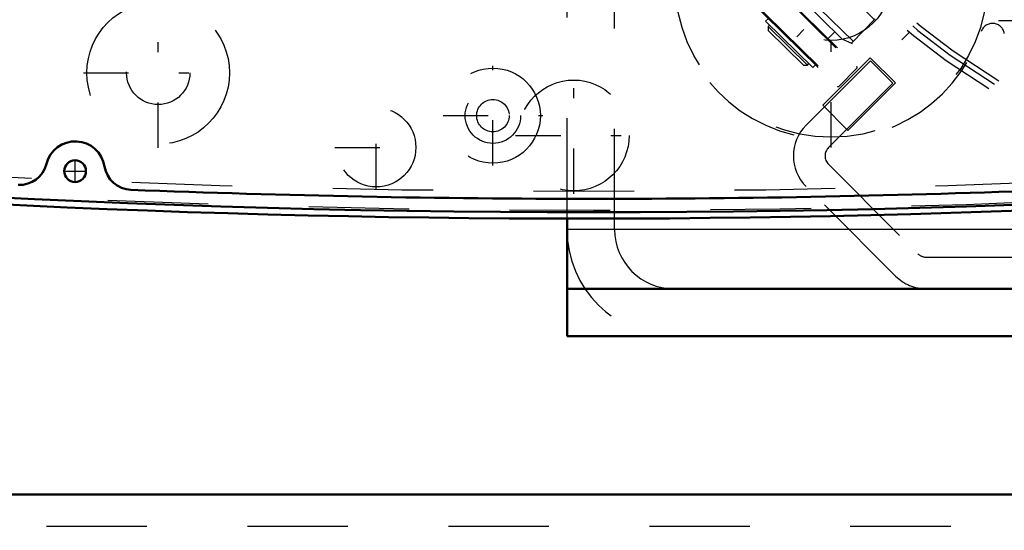
# Model space of a CAD drawing. Units: inches. Extents: x 14 to 246, y 19 to 236.
# Drawn here: x 162 to 172, y 91 to 96 of the extents above; entities that cross this region are included whole.
import ezdxf

# ---------------------------------------------------------------- set-up
doc = ezdxf.new("R2010")
doc.units = ezdxf.units.IN
doc.header["$MEASUREMENT"] = 0
doc.linetypes.add('Center', pattern=[1.5, 0.45, -0.5, 0.05, -0.5])
doc.linetypes.add('Dashed', pattern=[2, 1, -1])
for name, color, linetype, lineweight in [('AM_0', 7, 'Continuous', 50), ('AM_4', 3, 'Continuous', 25), ('AM_5', 3, 'Continuous', 25), ('AM_7', 7, 'Center', 25), ('AM_9', 6, 'Dashed', 25)]:
    doc.layers.add(name, color=color, linetype=linetype, lineweight=lineweight)
doc.dimstyles.get("Standard").update_dxf_attribs({"dimtxt": 0.18, "dimasz": 0.18, "dimexe": 0.18, "dimexo": 0.0625, "dimgap": 0.09, "dimtad": 0, "dimtih": 1, "dimtoh": 1, "dimdec": 4, "dimzin": 0, "dimdsep": 46, "dimtxsty": 'Standard', "dimcen": 0.09, "dimadec": 0, "dimazin": 0, "dimtfac": 1, "dimtdec": 4, "dimtofl": 0, "dimtmove": 0, "dimatfit": 3, "dimfxl": 0, "dimtolj": 1, "dimtzin": 0, "dimarcsym": 0})

# ---------------------------------------------------------------- blocks, each defined once
blk = doc.blocks.new('49_0643003430_ROPE_GUIDE_LEFT_0_in_58R5K_1_1_GN_Wire_Rope_Hoist_900')
at = {"layer": 'AM_7'}
blk.add_line((170.6151, 96.3551), (169.6593, 95.3825), dxfattribs=at)
at = {"layer": 'AM_9'}
for p, q in [((169.8305, 96.652), (170.9257, 95.5758)), ((170.6531, 95.7759), (170.0353, 96.383)), ((169.5561, 96.1986), (170.4771, 95.2935)), ((169.5728, 96.1988), (170.477, 95.3102)), ((169.8244, 96.1684), (170.4422, 95.5613)), ((169.8524, 96.0564), (170.3298, 95.5873)), ((169.3795, 96.0189), (170.3005, 95.1138)), ((169.3796, 96.0022), (170.2838, 95.1137)), ((169.5972, 95.7883), (169.5696, 95.7603)), ((169.5696, 95.7603), (170.0386, 95.2994)), ((170.4251, 95.5439), (170.6613, 95.7843)), ((169.6097, 95.7209), (169.5961, 95.7071)), ((169.5961, 95.7071), (169.5964, 95.6677)), ((169.5961, 95.7071), (169.985, 95.3249)), ((169.5964, 95.6677), (169.9456, 95.3246)), ((170.1934, 95.5889), (170.2596, 95.6563)), ((170.9257, 95.5758), (171.0014, 95.6529)), ((170.3298, 95.5873), (170.4327, 95.5404)), ((169.9456, 95.3246), (169.985, 95.3249)), ((169.985, 95.3249), (169.9986, 95.3388)), ((170.0386, 95.2994), (170.0662, 95.3275)), ((170.3005, 95.1138), (170.4771, 95.2935))]:
    blk.add_line(p, q, dxfattribs=at)
for centre, radius, start, end in [((176.2324, 102.0713), 8.28, 216.77243, 36.22757), ((176.2324, 102.0713), 8.2119, 216.77469, 36.22531), ((176.2324, 102.0713), 8.1619, 216.77638, 36.22362), ((176.2324, 102.0713), 6.9637, 216.82393, 36.17607), ((176.2324, 102.0713), 6.6297, 216.84025, 36.15975), ((170.4687, 95.3018), 0.0118, 315.5, 45.5), ((170.2921, 95.1221), 0.0118, 225.5, 315.5)]:
    blk.add_arc(centre, radius, start, end, dxfattribs=at)
blk = doc.blocks.new('51_0643003950_CUBICLE_YAL_0_in_58R5K_1_1_GN_Wire_Rope_Hoist_900')
at = {"layer": 'AM_0'}
blk.add_circle((162.6968, 94.2701), 0.1084, dxfattribs=at)
for centre, radius, start, end in [((167.8582, 211.9889), 118.1286, 262.79444, 277.20556), ((162.6985, 94.2701), 0.2955, 9.03613, 165.94481), ((162.1443, 94.4089), 0.2758, 267.21845, 345.9448), ((163.2627, 94.3598), 0.2758, 189.03613, 267.76289), ((167.8582, 211.9973), 118.003, 267.762887, 272.238781)]:
    blk.add_arc(centre, radius, start, end, dxfattribs=at)
at = {"layer": 'AM_7'}
for p, q in [((166.8552, 94.3253), (166.8552, 95.3182)), ((166.3588, 94.8217), (167.3516, 94.8217)), ((162.6968, 94.1563), (162.6968, 94.3839)), ((162.583, 94.2701), (162.8106, 94.2701))]:
    blk.add_line(p, q, dxfattribs=at)
at = {"layer": 'AM_9'}
for radius in [0.4728, 0.2758, 0.1614]:
    blk.add_circle((166.8552, 94.8217), radius, dxfattribs=at)
blk.add_arc((167.8582, 211.7177), 117.8376, 262.786058, 277.213942, dxfattribs=at)
blk = doc.blocks.new('52_2627004300shr6_0_in_58R5K_1_1_GN_Wire_Rope_Hoist_900')
at = {"layer": 'AM_0'}
blk.add_arc((167.7599, 211.9973), 118.2, 264.789959, 277.203457, dxfattribs=at)
at = {"layer": 'AM_7'}
for p, q in [((170.2224, 94.5065), (170.2224, 97.8161)), ((163.5244, 94.5024), (163.5244, 95.9917)), ((171.889, 95.7673), (173.8748, 95.7673)), ((162.7797, 95.247), (164.2691, 95.247)), ((167.6599, 94.0455), (167.6599, 95.2039)), ((165.6947, 94.0928), (165.6947, 94.9202)), ((167.0807, 94.6247), (168.2391, 94.6247)), ((165.281, 94.5065), (166.1084, 94.5065))]:
    blk.add_line(p, q, dxfattribs=at)
at = {"layer": 'AM_9'}
for centre, radius in [((170.2224, 96.1613), 1.5542), ((170.2224, 96.1613), 0.591), ((163.5244, 95.247), 0.7092), ((163.5244, 95.247), 0.3152), ((167.6599, 94.6247), 0.5516), ((165.6947, 94.5065), 0.394)]:
    blk.add_circle(centre, radius, dxfattribs=at)
for centre, radius, start, end in [((170.2224, 96.1613), 1.576, 1.7378, 341.40826), ((171.8282, 95.6212), 0.1182, 7.89652, 161.40826), ((167.7599, 212.2713), 118.2, 262.971835, 277.028165)]:
    blk.add_arc(centre, radius, start, end, dxfattribs=at)
blk = doc.blocks.new('56_0643001400_0_in_58R5K_1_1_GN_Wire_Rope_Hoist_900')
at = {"layer": 'AM_9'}
for radius in [6.9291, 6.4941]:
    blk.add_circle((176.1369, 102.0758), radius, dxfattribs=at)
blk = doc.blocks.new('81_3637010230_0_in_58R5K_1_1_GN_Wire_Rope_Hoist_900')
at = {"layer": 'AM_0'}
blk.add_line((182.255, 91.0522), (160.192, 91.0522), dxfattribs=at)
at = {"layer": 'AM_9'}
blk.add_line((221.4125, 90.7372), (160.192, 90.7372), dxfattribs=at)
blk = doc.blocks.new('82_3637064250XD31981_2_0_in_58R5K_1_1_GN_Wire_Rope_Hoist_900')
at = {"layer": 'AM_0'}
for p, q in [((167.5936, 92.627), (167.5936, 93.7974)), ((183.8928, 93.0994), (167.5936, 93.0994)), ((183.5148, 92.627), (167.5936, 92.627))]:
    blk.add_line(p, q, dxfattribs=at)
at = {"layer": 'AM_4'}
blk.add_line((184.3652, 93.69), (167.5936, 93.69), dxfattribs=at)
at = {"layer": 'AM_9'}
for p, q in [((167.5936, 93.7974), (167.5936, 110.0286)), ((168.066, 93.69), (168.066, 99.5561)), ((169.9731, 94.728), (170.6134, 95.3683)), ((170.1383, 94.9248), (170.6116, 95.398)), ((170.6116, 95.398), (170.8621, 95.1475)), ((170.6134, 95.3683), (170.8361, 95.1456)), ((170.8361, 95.1456), (170.1958, 94.5053)), ((170.8621, 95.1475), (170.3889, 94.6742)), ((170.3889, 94.6742), (170.1383, 94.9248)), ((170.1958, 94.3383), (171.0851, 93.449)), ((170.8624, 93.2263), (169.9731, 94.1155)), ((171.1686, 93.4144), (180.3987, 93.4144))]:
    blk.add_line(p, q, dxfattribs=at)
for centre, radius, start, end in [((170.2794, 94.4218), 0.4331, 135, 225), ((170.2794, 94.4218), 0.1181, 135, 225), ((168.6566, 93.69), 1.063, 180, 270), ((168.6566, 93.69), 0.5906, 180, 270), ((171.1686, 93.5325), 0.1181, 225, 270), ((171.1686, 93.5325), 0.4331, 225, 270)]:
    blk.add_arc(centre, radius, start, end, dxfattribs=at)
blk = doc.blocks.new('*D140')
at = {"layer": 'AM_5', "color": 0, "lineweight": -2}
for p, q in [((190.0503, 110.5012), (131.4047, 110.5012)), ((131.4047, 110.0012), (131.4047, 99.4188)), ((131.4047, 83.2841), (131.4047, 93.8664)), ((166.8849, 82.7841), (131.4047, 82.7841))]:
    blk.add_line(p, q, dxfattribs=at)
at = {"layer": 'AM_5', "color": 0}
for points in [[(131.488, 110.0012), (131.3213, 110.0012), (131.4047, 110.5012)], [(131.3213, 83.2841), (131.488, 83.2841), (131.4047, 82.7841)]]:
    blk.add_solid(points, dxfattribs=at)
at = {"layer": 'Defpoints', "color": 0}
for p in [(131.9047, 110.5012), (190.0503, 110.5012), (166.8849, 82.7841)]:
    blk.add_point(p, dxfattribs=at)
at = {"layer": 'AM_5', "color": 0, "insert": (131.4047, 96.6426), "char_height": 1, "attachment_point": 5, "rotation": 90}
blk.add_mtext('\\A1;27.717', dxfattribs=at)
blk = doc.blocks.new('*D141')
at = {"layer": 'AM_5', "color": 0, "lineweight": -2}
for p, q in [((140.1047, 90.0219), (139.6047, 86.7219)), ((140.6047, 90.0219), (140.1047, 90.0219)), ((156.8059, 86.7219), (139.6047, 86.7219)), ((139.6047, 83.2841), (139.6047, 86.2219)), ((166.8849, 82.7841), (139.6047, 82.7841))]:
    blk.add_line(p, q, dxfattribs=at)
at = {"layer": 'AM_5', "color": 0}
for points in [[(139.688, 86.2219), (139.5213, 86.2219), (139.6047, 86.7219)], [(139.5213, 83.2841), (139.688, 83.2841), (139.6047, 82.7841)]]:
    blk.add_solid(points, dxfattribs=at)
at = {"layer": 'Defpoints', "color": 0}
for p in [(141.9047, 86.7219), (156.8059, 86.7219), (166.8849, 82.7841)]:
    blk.add_point(p, dxfattribs=at)
at = {"layer": 'AM_5', "color": 0, "insert": (141.4047, 90.0219), "char_height": 1, "attachment_point": 5, "rotation": 90}
blk.add_mtext('\\A1;3.938', dxfattribs=at)
blk = doc.blocks.new('*D142')
at = {"layer": 'AM_5', "color": 0, "lineweight": -2}
for p, q in [((160.1922, 87.1152), (160.1922, 121.6494)), ((160.6922, 121.6494), (188.5261, 121.6494)), ((220.9122, 121.6494), (193.0784, 121.6494)), ((221.4122, 87.1152), (221.4122, 121.6494))]:
    blk.add_line(p, q, dxfattribs=at)
at = {"layer": 'AM_5', "color": 0}
for points in [[(160.6922, 121.7327), (160.6922, 121.5661), (160.1922, 121.6494)], [(220.9122, 121.5661), (220.9122, 121.7327), (221.4122, 121.6494)]]:
    blk.add_solid(points, dxfattribs=at)
at = {"layer": 'Defpoints', "color": 0}
for p in [(221.4122, 121.1494), (160.1922, 87.1152), (221.4122, 87.1152)]:
    blk.add_point(p, dxfattribs=at)
at = {"layer": 'AM_5', "color": 0, "insert": (190.8022, 121.6494), "char_height": 1, "attachment_point": 5}
blk.add_mtext('\\A1;61.22', dxfattribs=at)

msp = doc.modelspace()

# ---------------------------------------------------------------- block references
for name in ['52_2627004300shr6_0_in_58R5K_1_1_GN_Wire_Rope_Hoist_900', '51_0643003950_CUBICLE_YAL_0_in_58R5K_1_1_GN_Wire_Rope_Hoist_900', '82_3637064250XD31981_2_0_in_58R5K_1_1_GN_Wire_Rope_Hoist_900', '49_0643003430_ROPE_GUIDE_LEFT_0_in_58R5K_1_1_GN_Wire_Rope_Hoist_900', '56_0643001400_0_in_58R5K_1_1_GN_Wire_Rope_Hoist_900', '81_3637010230_0_in_58R5K_1_1_GN_Wire_Rope_Hoist_900']:
    msp.add_blockref(name, (0, 0))

# ---------------------------------------------------------------- dimensions: what is measured, and where the dimension line sits
at = {"layer": 'AM_5'}
dim = msp.add_linear_dim(base=(221.41224, 121.6494), p1=(160.19224, 87.11517), p2=(221.41224, 87.11517), text='61.22', dimstyle='Standard', override={"dimtxt": 1, "dimasz": 0.5, "dimexe": 0, "dimexo": 0, "dimgap": 0.3}, dxfattribs=at)
dim.commit()
dim.dimension.update_dxf_attribs({"geometry": '*D142', "text_midpoint": (190.80224, 121.6494), "dimtype": 160})
for base, p2, text, picture, middle in [((131.40465, 110.50116), (190.05028, 110.50116), '27.717', '*D140', (131.40465, 96.64262)), ((139.60465, 86.72192), (156.80589, 86.72192), '3.938', '*D141', (141.40465, 90.02192))]:
    dim = msp.add_linear_dim(base=base, p1=(166.88492, 82.78407), p2=p2, angle=90, text=text, dimstyle='Standard', override={"dimtxt": 1, "dimasz": 0.5, "dimexe": 0, "dimexo": 0, "dimgap": 0.3}, dxfattribs=at)
    dim.commit()
    dim.dimension.update_dxf_attribs({"geometry": picture, "text_midpoint": middle, "dimtype": 160, "text_rotation": 90})

doc.saveas('drawing.dxf')
